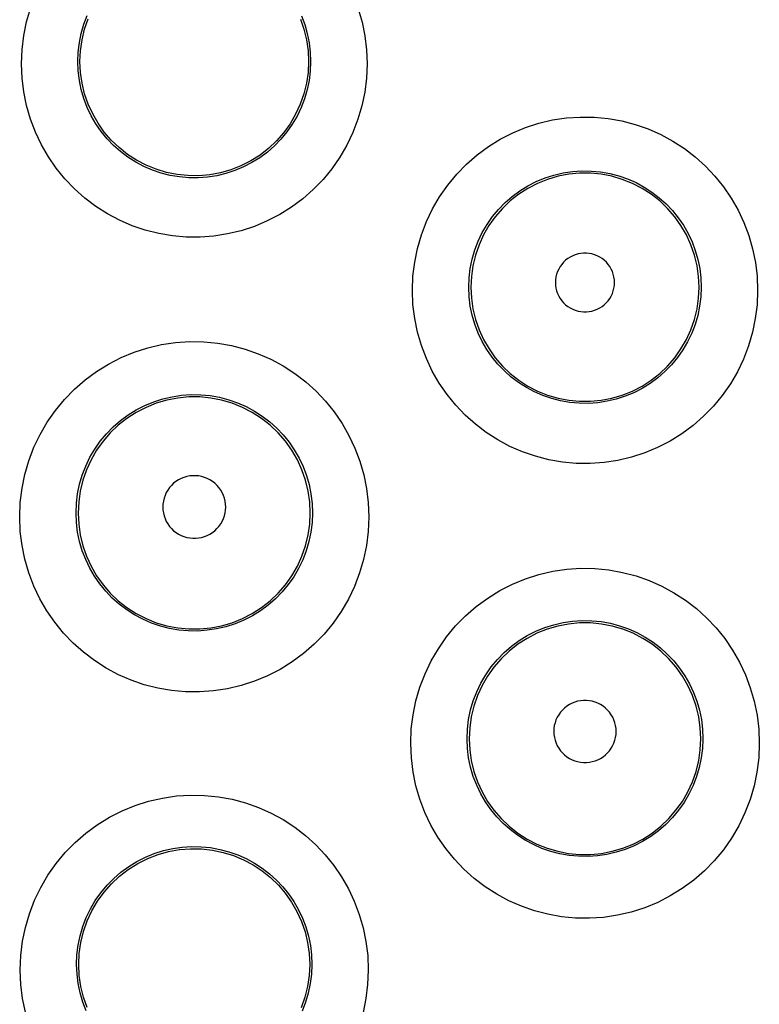
# Model space of a CAD drawing. Units: millimetres. Extents: x -52 to 97, y -25 to 49.
# Drawn here: x -13 to -10, y 0 to 4 of the extents above; entities that cross this region are included whole.
import ezdxf

# ---------------------------------------------------------------- set-up
doc = ezdxf.new("R2010")
doc.units = ezdxf.units.MM
doc.header["$LTSCALE"] = 16.335
doc.layers.get('0').update_dxf_attribs({"linetype": 'CONTINUOUS'})

msp = doc.modelspace()

# ---------------------------------------------------------------- linework, layer by layer
at = {"color": 253, "linetype": 'CONTINUOUS'}
for points in [[(-13.0305, 3.4054), (-13.0284, 3.456), (-13.0224, 3.5056), (-13.0124, 3.5542), (-12.9984, 3.6021)], [(-11.8365, 3.6002), (-11.8228, 3.5528), (-11.8131, 3.5047), (-11.8071, 3.4556), (-11.805, 3.4054)], [(-12.8306, 3.4135), (-12.8292, 3.4472), (-12.8252, 3.4805), (-12.8184, 3.5135), (-12.809, 3.5457), (-12.797, 3.577)], [(-12.0379, 3.5753), (-12.0262, 3.5444), (-12.017, 3.5125), (-12.0103, 3.4799), (-12.0063, 3.4469), (-12.005, 3.4135)], [(-11.805, 3.4054), (-11.8072, 3.3549), (-11.8132, 3.3055), (-11.8232, 3.257), (-11.8371, 3.2093), (-11.855, 3.1626), (-11.8763, 3.1177), (-11.9013, 3.0749), (-11.9298, 3.0339), (-11.9612, 2.9956), (-11.9957, 2.96), (-12.0331, 2.9271), (-12.0727, 2.8976), (-12.1146, 2.8714), (-12.1587, 2.8485), (-12.2042, 2.8294), (-12.2511, 2.814), (-12.2993, 2.8024), (-12.348, 2.7948), (-12.3971, 2.7912), (-12.4466, 2.7915), (-12.4955, 2.7958), (-12.5438, 2.804), (-12.5915, 2.8161), (-12.6378, 2.8318), (-12.6825, 2.8512), (-12.7258, 2.8742), (-12.7669, 2.9004), (-12.8058, 2.9298), (-12.8424, 2.9625), (-12.8763, 2.9978), (-12.9071, 3.0357), (-12.9352, 3.0763), (-12.9598, 3.1189), (-12.9809, 3.1634), (-12.9986, 3.2099), (-13.0125, 3.2574), (-13.0223, 3.3057), (-13.0284, 3.355), (-13.0305, 3.4054)], [(-12.005, 3.4135), (-12.0064, 3.38), (-12.0105, 3.3468), (-12.0173, 3.314), (-12.0267, 3.2819), (-12.0387, 3.2506), (-12.0531, 3.2205), (-12.07, 3.1917), (-12.0891, 3.1643), (-12.1103, 3.1385), (-12.1335, 3.1146), (-12.1586, 3.0926), (-12.1854, 3.0728), (-12.2137, 3.0552), (-12.2433, 3.0399), (-12.274, 3.027), (-12.3056, 3.0167), (-12.338, 3.009), (-12.3708, 3.0038), (-12.404, 3.0014), (-12.4372, 3.0016), (-12.4702, 3.0045), (-12.5028, 3.01), (-12.5347, 3.0181), (-12.5659, 3.0287), (-12.5962, 3.0417), (-12.6252, 3.057), (-12.6529, 3.0747), (-12.6792, 3.0945), (-12.7038, 3.1163), (-12.7266, 3.14), (-12.7475, 3.1655), (-12.7663, 3.1927), (-12.7829, 3.2213), (-12.7972, 3.2512), (-12.809, 3.2823), (-12.8184, 3.3143), (-12.8251, 3.3469), (-12.8292, 3.3801), (-12.8306, 3.4135)], [(-11.6443, 2.6024), (-11.6422, 2.6531), (-11.6361, 2.7028), (-11.6261, 2.7515), (-11.6121, 2.7995), (-11.5941, 2.8464), (-11.5726, 2.8914), (-11.5475, 2.9345), (-11.5188, 2.9756), (-11.4871, 3.014), (-11.4524, 3.0496), (-11.4147, 3.0825), (-11.3748, 3.112), (-11.3327, 3.1381), (-11.2884, 3.1609), (-11.2426, 3.1799), (-11.1955, 3.195), (-11.1469, 3.2064), (-11.098, 3.2137), (-11.0487, 3.217), (-10.9991, 3.2164), (-10.9501, 3.2118), (-10.9018, 3.2032), (-10.8541, 3.1907), (-10.808, 3.1747), (-10.7635, 3.155), (-10.7204, 3.1317), (-10.6796, 3.1052), (-10.6411, 3.0757), (-10.6049, 3.0429), (-10.5716, 3.0077), (-10.5411, 2.9699), (-10.5136, 2.9295), (-10.4894, 2.8873), (-10.4687, 2.8431), (-10.4513, 2.797), (-10.4377, 2.7498), (-10.428, 2.7018), (-10.4221, 2.6526), (-10.4199, 2.6024)], [(-11.4444, 2.6135), (-11.443, 2.6472), (-11.439, 2.6806), (-11.4322, 2.7136), (-11.4227, 2.7458), (-11.4107, 2.7772), (-11.3962, 2.8075), (-11.3792, 2.8364), (-11.36, 2.8639), (-11.3386, 2.8897), (-11.3152, 2.9137), (-11.2899, 2.9357), (-11.263, 2.9555), (-11.2346, 2.9731), (-11.2048, 2.9883), (-11.1739, 3.0011), (-11.1421, 3.0113), (-11.1095, 3.0189), (-11.0765, 3.0238), (-11.0432, 3.0261), (-11.0099, 3.0256), (-10.9769, 3.0225), (-10.9443, 3.0167), (-10.9123, 3.0084), (-10.8812, 2.9976), (-10.8511, 2.9843), (-10.8222, 2.9688), (-10.7947, 2.951), (-10.7687, 2.9311), (-10.7444, 2.9092), (-10.7219, 2.8855), (-10.7014, 2.8601), (-10.683, 2.8331), (-10.6667, 2.8047), (-10.6526, 2.775), (-10.641, 2.7441), (-10.6318, 2.7124), (-10.6252, 2.6799), (-10.6212, 2.6469), (-10.6199, 2.6135)], [(-10.9275, 2.6303), (-10.928, 2.6404), (-10.9294, 2.6502), (-10.9317, 2.6597), (-10.935, 2.669), (-10.9391, 2.6781), (-10.9441, 2.6867), (-10.9499, 2.6947), (-10.9564, 2.7023), (-10.9636, 2.7091), (-10.9714, 2.7152), (-10.9798, 2.7206), (-10.9887, 2.7251), (-10.9979, 2.7288), (-11.0075, 2.7316), (-11.0173, 2.7335), (-11.0272, 2.7344), (-11.0372, 2.7344), (-11.0471, 2.7335), (-11.0569, 2.7316), (-11.0665, 2.7288), (-11.0757, 2.7251), (-11.0845, 2.7206), (-11.093, 2.7152), (-11.1008, 2.7091), (-11.108, 2.7023), (-11.1145, 2.6947), (-11.1203, 2.6867), (-11.1253, 2.6781), (-11.1294, 2.669), (-11.1327, 2.6597), (-11.135, 2.6502), (-11.1364, 2.6404), (-11.1369, 2.6303)], [(-11.1369, 2.6303), (-11.1364, 2.6203), (-11.135, 2.6105), (-11.1326, 2.601), (-11.1294, 2.5917), (-11.1252, 2.5826), (-11.1202, 2.5741), (-11.1145, 2.566), (-11.1079, 2.5585), (-11.1007, 2.5517), (-11.0929, 2.5456), (-11.0845, 2.5402), (-11.0757, 2.5357), (-11.0664, 2.532), (-11.0568, 2.5292), (-11.0471, 2.5273), (-11.0372, 2.5264), (-11.0272, 2.5264), (-11.0173, 2.5273), (-11.0076, 2.5292), (-10.998, 2.532), (-10.9887, 2.5357), (-10.9799, 2.5402), (-10.9715, 2.5456), (-10.9637, 2.5517), (-10.9565, 2.5585), (-10.9499, 2.566), (-10.9442, 2.5741), (-10.9392, 2.5826), (-10.935, 2.5917), (-10.9318, 2.601), (-10.9294, 2.6105), (-10.928, 2.6203), (-10.9275, 2.6303)], [(-10.4199, 2.6024), (-10.4221, 2.5519), (-10.4282, 2.5024), (-10.4382, 2.4539), (-10.4522, 2.4061), (-10.4702, 2.3593), (-10.4916, 2.3144), (-10.5167, 2.2715), (-10.5453, 2.2305), (-10.5768, 2.1922), (-10.6114, 2.1567), (-10.6489, 2.1239), (-10.6886, 2.0944), (-10.7306, 2.0683), (-10.7748, 2.0455), (-10.8204, 2.0265), (-10.8674, 2.0113), (-10.9158, 1.9998), (-10.9645, 1.9923), (-11.0136, 1.9889), (-11.0631, 1.9894), (-11.1119, 1.9938), (-11.1601, 2.0022), (-11.2076, 2.0144), (-11.2536, 2.0302), (-11.2982, 2.0496), (-11.3412, 2.0726), (-11.382, 2.0988), (-11.4206, 2.1282), (-11.457, 2.1607), (-11.4906, 2.1958), (-11.5213, 2.2336), (-11.5491, 2.2739), (-11.5736, 2.3163), (-11.5946, 2.3607), (-11.6123, 2.407), (-11.6262, 2.4545), (-11.636, 2.5027), (-11.6421, 2.552), (-11.6443, 2.6024)], [(-10.6199, 2.6135), (-10.6213, 2.58), (-10.6255, 2.5467), (-10.6323, 2.5139), (-10.6417, 2.4817), (-10.6538, 2.4505), (-10.6683, 2.4203), (-10.6852, 2.3915), (-10.7044, 2.3641), (-10.7257, 2.3384), (-10.749, 2.3145), (-10.7741, 2.2926), (-10.801, 2.2728), (-10.8293, 2.2552), (-10.8589, 2.24), (-10.8897, 2.2273), (-10.9214, 2.217), (-10.9538, 2.2094), (-10.9866, 2.2044), (-11.0198, 2.2021), (-11.0529, 2.2024), (-11.0859, 2.2054), (-11.1184, 2.211), (-11.1502, 2.2191), (-11.1813, 2.2298), (-11.2113, 2.2428), (-11.2401, 2.2582), (-11.2677, 2.2758), (-11.2937, 2.2955), (-11.3181, 2.3172), (-11.3408, 2.3408), (-11.3615, 2.3662), (-11.3802, 2.3931), (-11.3967, 2.4216), (-11.4109, 2.4514), (-11.4228, 2.4824), (-11.4321, 2.5143), (-11.4389, 2.5469), (-11.443, 2.5801), (-11.4444, 2.6135)], [(-13.0369, 1.7995), (-13.0347, 1.8509), (-13.0286, 1.9012), (-13.0185, 1.9505), (-13.0043, 1.999), (-12.9861, 2.0465), (-12.9643, 2.092), (-12.9389, 2.1355), (-12.9099, 2.1771), (-12.8778, 2.2159), (-12.8427, 2.252), (-12.8046, 2.2852), (-12.7642, 2.3151), (-12.7215, 2.3415), (-12.6766, 2.3645), (-12.6303, 2.3837), (-12.5825, 2.399), (-12.5334, 2.4105), (-12.4839, 2.4179), (-12.434, 2.4212), (-12.3838, 2.4205), (-12.3342, 2.4158), (-12.2854, 2.4071), (-12.2373, 2.3944), (-12.1907, 2.3782), (-12.1458, 2.3583), (-12.1024, 2.3348), (-12.0613, 2.3081), (-12.0225, 2.2783), (-11.9859, 2.2454), (-11.9523, 2.2098), (-11.9215, 2.1716), (-11.8937, 2.1309), (-11.8692, 2.0882), (-11.8482, 2.0435), (-11.8305, 1.9968), (-11.8167, 1.949), (-11.8068, 1.9003), (-11.8008, 1.8505), (-11.7987, 1.7995)], [(-12.8369, 1.8135), (-12.8356, 1.8478), (-12.8314, 1.8818), (-12.8245, 1.9154), (-12.8149, 1.9482), (-12.8027, 1.9801), (-12.7879, 2.0109), (-12.7706, 2.0403), (-12.7511, 2.0683), (-12.7293, 2.0945), (-12.7055, 2.1189), (-12.6798, 2.1412), (-12.6524, 2.1614), (-12.6234, 2.1793), (-12.5931, 2.1948), (-12.5617, 2.2078), (-12.5293, 2.2181), (-12.4962, 2.2258), (-12.4626, 2.2308), (-12.4287, 2.2331), (-12.3948, 2.2326), (-12.3612, 2.2294), (-12.3281, 2.2235), (-12.2956, 2.215), (-12.264, 2.204), (-12.2335, 2.1906), (-12.2042, 2.1748), (-12.1764, 2.1567), (-12.15, 2.1366), (-12.1254, 2.1144), (-12.1026, 2.0904), (-12.0817, 2.0646), (-12.0629, 2.0372), (-12.0463, 2.0083), (-12.0321, 1.9781), (-12.0202, 1.9467), (-12.0108, 1.9144), (-12.0041, 1.8812), (-12, 1.8476), (-11.9987, 1.8135)], [(-12.3062, 1.8347), (-12.3068, 1.8454), (-12.3083, 1.8559), (-12.3107, 1.866), (-12.3142, 1.876), (-12.3186, 1.8856), (-12.3239, 1.8948), (-12.3301, 1.9034), (-12.3371, 1.9114), (-12.3447, 1.9187), (-12.353, 1.9252), (-12.362, 1.9309), (-12.3714, 1.9358), (-12.3813, 1.9397), (-12.3915, 1.9427), (-12.4019, 1.9447), (-12.4125, 1.9457), (-12.4232, 1.9457), (-12.4337, 1.9447), (-12.4441, 1.9427), (-12.4544, 1.9397), (-12.4642, 1.9358), (-12.4736, 1.9309), (-12.4826, 1.9252), (-12.491, 1.9187), (-12.4986, 1.9114), (-12.5056, 1.9034), (-12.5118, 1.8948), (-12.517, 1.8856), (-12.5215, 1.876), (-12.5249, 1.866), (-12.5274, 1.8559), (-12.5289, 1.8454), (-12.5294, 1.8347)], [(-12.5294, 1.8347), (-12.5289, 1.824), (-12.5274, 1.8136), (-12.5249, 1.8035), (-12.5214, 1.7935), (-12.517, 1.7839), (-12.5117, 1.7748), (-12.5055, 1.7662), (-12.4985, 1.7582), (-12.4909, 1.7509), (-12.4825, 1.7444), (-12.4735, 1.7387), (-12.4642, 1.7339), (-12.4543, 1.73), (-12.4441, 1.727), (-12.4337, 1.725), (-12.4232, 1.724), (-12.4125, 1.724), (-12.402, 1.725), (-12.3916, 1.727), (-12.3814, 1.73), (-12.3715, 1.7339), (-12.3621, 1.7387), (-12.3531, 1.7444), (-12.3448, 1.7509), (-12.3372, 1.7582), (-12.3302, 1.7662), (-12.324, 1.7748), (-12.3187, 1.7839), (-12.3143, 1.7935), (-12.3108, 1.8035), (-12.3083, 1.8136), (-12.3068, 1.824), (-12.3062, 1.8347)], [(-11.7987, 1.7995), (-11.8009, 1.7484), (-11.8071, 1.6983), (-11.8172, 1.6492), (-11.8314, 1.6009), (-11.8496, 1.5535), (-11.8713, 1.5081), (-11.8967, 1.4648), (-11.9256, 1.4233), (-11.9575, 1.3846), (-11.9925, 1.3487), (-12.0305, 1.3155), (-12.0707, 1.2857), (-12.1132, 1.2593), (-12.1579, 1.2363), (-12.204, 1.2171), (-12.2515, 1.2018), (-12.3003, 1.1902), (-12.3496, 1.1827), (-12.3992, 1.1792), (-12.4492, 1.1797), (-12.4985, 1.1842), (-12.5472, 1.1926), (-12.5951, 1.205), (-12.6416, 1.2209), (-12.6866, 1.2405), (-12.7301, 1.2638), (-12.7713, 1.2902), (-12.8103, 1.3198), (-12.8471, 1.3526), (-12.8811, 1.3881), (-12.9121, 1.4262), (-12.9403, 1.4671), (-12.9651, 1.5099), (-12.9864, 1.5547), (-13.0044, 1.6016), (-13.0184, 1.6496), (-13.0284, 1.6985), (-13.0346, 1.7484), (-13.0369, 1.7995)], [(-11.9987, 1.8135), (-12.0001, 1.7794), (-12.0043, 1.7455), (-12.0113, 1.7122), (-12.0209, 1.6795), (-12.0332, 1.6477), (-12.0479, 1.617), (-12.0652, 1.5877), (-12.0847, 1.5599), (-12.1063, 1.5337), (-12.1301, 1.5095), (-12.1557, 1.4872), (-12.1829, 1.4671), (-12.2117, 1.4493), (-12.2419, 1.4338), (-12.2731, 1.4209), (-12.3053, 1.4105), (-12.3383, 1.4027), (-12.3717, 1.3977), (-12.4053, 1.3953), (-12.439, 1.3957), (-12.4724, 1.3987), (-12.5054, 1.4044), (-12.5378, 1.4127), (-12.5693, 1.4235), (-12.5998, 1.4367), (-12.6291, 1.4523), (-12.6571, 1.4701), (-12.6835, 1.4901), (-12.7083, 1.5121), (-12.7313, 1.5361), (-12.7524, 1.5619), (-12.7714, 1.5893), (-12.7883, 1.6182), (-12.8028, 1.6485), (-12.8148, 1.68), (-12.8244, 1.7125), (-12.8313, 1.7457), (-12.8355, 1.7794), (-12.8369, 1.8135)], [(-11.6503, 0.9966), (-11.6481, 1.048), (-11.642, 1.0984), (-11.6319, 1.1477), (-11.6176, 1.1962), (-11.5994, 1.2437), (-11.5776, 1.2892), (-11.5521, 1.3327), (-11.5231, 1.3743), (-11.491, 1.4131), (-11.4558, 1.449), (-11.4176, 1.4823), (-11.3772, 1.5121), (-11.3345, 1.5384), (-11.2896, 1.5613), (-11.2432, 1.5804), (-11.1955, 1.5956), (-11.1464, 1.607), (-11.0969, 1.6143), (-11.0471, 1.6175), (-10.9969, 1.6167), (-10.9475, 1.6119), (-10.8988, 1.6031), (-10.8509, 1.5904), (-10.8045, 1.5741), (-10.7597, 1.5543), (-10.7166, 1.5308), (-10.6756, 1.5042), (-10.637, 1.4745), (-10.6007, 1.4416), (-10.5672, 1.4062), (-10.5366, 1.3682), (-10.5088, 1.3276), (-10.4844, 1.285), (-10.4634, 1.2404), (-10.4458, 1.1938), (-10.432, 1.1461), (-10.4221, 1.0974), (-10.4161, 1.0476), (-10.4139, 0.9966)], [(-11.4503, 1.0135), (-11.449, 1.0478), (-11.4449, 1.0818), (-11.4379, 1.1154), (-11.4283, 1.1482), (-11.4161, 1.1801), (-11.4013, 1.2108), (-11.384, 1.2403), (-11.3645, 1.2682), (-11.3427, 1.2944), (-11.3189, 1.3187), (-11.2932, 1.341), (-11.2657, 1.3611), (-11.2368, 1.379), (-11.2065, 1.3944), (-11.1751, 1.4073), (-11.1427, 1.4176), (-11.1096, 1.4252), (-11.076, 1.4301), (-11.0422, 1.4323), (-11.0084, 1.4318), (-10.9748, 1.4285), (-10.9418, 1.4226), (-10.9095, 1.4141), (-10.8781, 1.403), (-10.8477, 1.3896), (-10.8186, 1.3738), (-10.7909, 1.3558), (-10.7647, 1.3358), (-10.7402, 1.3137), (-10.7175, 1.2897), (-10.6967, 1.264), (-10.678, 1.2368), (-10.6615, 1.208), (-10.6473, 1.1778), (-10.6354, 1.1466), (-10.6261, 1.1143), (-10.6193, 1.0812), (-10.6153, 1.0476), (-10.614, 1.0135)], [(-10.9216, 1.0392), (-10.9221, 1.0498), (-10.9236, 1.0601), (-10.926, 1.0702), (-10.9295, 1.0801), (-10.9338, 1.0897), (-10.9391, 1.0987), (-10.9452, 1.1072), (-10.9521, 1.1152), (-10.9597, 1.1224), (-10.968, 1.1289), (-10.9769, 1.1346), (-10.9862, 1.1394), (-10.996, 1.1433), (-11.0062, 1.1462), (-11.0165, 1.1482), (-11.0269, 1.1492), (-11.0375, 1.1492), (-11.048, 1.1482), (-11.0583, 1.1462), (-11.0685, 1.1433), (-11.0782, 1.1394), (-11.0876, 1.1346), (-11.0965, 1.1289), (-11.1048, 1.1224), (-11.1123, 1.1152), (-11.1193, 1.1072), (-11.1254, 1.0987), (-11.1306, 1.0897), (-11.135, 1.0801), (-11.1384, 1.0702), (-11.1409, 1.0601), (-11.1424, 1.0498), (-11.1429, 1.0392)], [(-10.614, 1.0135), (-10.6154, 0.9794), (-10.6197, 0.9455), (-10.6267, 0.9121), (-10.6363, 0.8794), (-10.6486, 0.8476), (-10.6635, 0.8169), (-10.6807, 0.7876), (-10.7003, 0.7598), (-10.7221, 0.7338), (-10.7459, 0.7095), (-10.7715, 0.6873), (-10.7988, 0.6673), (-10.8277, 0.6496), (-10.8578, 0.6342), (-10.8891, 0.6214), (-10.9214, 0.6111), (-10.9543, 0.6035), (-10.9877, 0.5985), (-11.0213, 0.5963), (-11.0549, 0.5968), (-11.0883, 0.6), (-11.1211, 0.6057), (-11.1533, 0.6141), (-11.1846, 0.6249), (-11.2148, 0.6382), (-11.2439, 0.6537), (-11.2716, 0.6715), (-11.2978, 0.6914), (-11.3224, 0.7133), (-11.3452, 0.7371), (-11.3661, 0.7627), (-11.385, 0.7899), (-11.4017, 0.8186), (-11.4162, 0.8488), (-11.4282, 0.8802), (-11.4378, 0.9125), (-11.4447, 0.9457), (-11.4489, 0.9794), (-11.4503, 1.0135)], [(-11.1429, 1.0392), (-11.1423, 1.0285), (-11.1408, 1.0182), (-11.1384, 1.0082), (-11.1349, 0.9983), (-11.1305, 0.9887), (-11.1253, 0.9797), (-11.1192, 0.9712), (-11.1122, 0.9633), (-11.1046, 0.9561), (-11.0964, 0.9496), (-11.0875, 0.944), (-11.0782, 0.9392), (-11.0684, 0.9353), (-11.0583, 0.9324), (-11.048, 0.9304), (-11.0375, 0.9294), (-11.0269, 0.9294), (-11.0165, 0.9304), (-11.0062, 0.9324), (-10.9961, 0.9353), (-10.9863, 0.9392), (-10.977, 0.944), (-10.9681, 0.9496), (-10.9598, 0.9561), (-10.9523, 0.9633), (-10.9453, 0.9712), (-10.9392, 0.9797), (-10.934, 0.9887), (-10.9295, 0.9983), (-10.9261, 1.0082), (-10.9236, 1.0182), (-10.9221, 1.0286), (-10.9216, 1.0392)], [(-10.4139, 0.9966), (-10.4162, 0.9454), (-10.4224, 0.8952), (-10.4326, 0.8461), (-10.4469, 0.7976), (-10.4651, 0.7503), (-10.487, 0.7049), (-10.5124, 0.6615), (-10.5415, 0.62), (-10.5735, 0.5813), (-10.6086, 0.5455), (-10.6467, 0.5124), (-10.687, 0.4826), (-10.7296, 0.4564), (-10.7744, 0.4335), (-10.8205, 0.4145), (-10.8681, 0.3993), (-10.917, 0.3879), (-10.9663, 0.3805), (-11.0159, 0.3773), (-11.0658, 0.378), (-11.1151, 0.3826), (-11.1635, 0.3912), (-11.2113, 0.4037), (-11.2575, 0.4197), (-11.3022, 0.4394), (-11.3453, 0.4626), (-11.3862, 0.4889), (-11.4249, 0.5184), (-11.4613, 0.551), (-11.495, 0.5863), (-11.5259, 0.6242), (-11.5539, 0.6647), (-11.5785, 0.7073), (-11.5998, 0.752), (-11.6177, 0.7988), (-11.6317, 0.8467), (-11.6418, 0.8955), (-11.6479, 0.9455), (-11.6503, 0.9966)], [(-13.0348, 0.1937), (-13.0327, 0.2451), (-13.0265, 0.2955), (-13.0164, 0.3448), (-13.0022, 0.3933), (-12.9839, 0.4408), (-12.9621, 0.4863), (-12.9366, 0.5298), (-12.9075, 0.5713), (-12.8753, 0.6101), (-12.8402, 0.646), (-12.802, 0.6791), (-12.7615, 0.7089), (-12.7188, 0.7351), (-12.6739, 0.758), (-12.6276, 0.777), (-12.5798, 0.7921), (-12.5307, 0.8034), (-12.4813, 0.8106), (-12.4316, 0.8137), (-12.3815, 0.8127), (-12.3321, 0.8079), (-12.2836, 0.7991), (-12.2358, 0.7863), (-12.1896, 0.77), (-12.1451, 0.7501), (-12.1021, 0.7267), (-12.0614, 0.7002), (-12.023, 0.6705), (-11.9868, 0.6378), (-11.9535, 0.6025), (-11.923, 0.5646), (-11.8953, 0.5242), (-11.871, 0.4818), (-11.8501, 0.4373), (-11.8325, 0.3908), (-11.8187, 0.3431), (-11.8089, 0.2945), (-11.8028, 0.2447), (-11.8007, 0.1937)], [(-12.8349, 0.2135), (-12.8336, 0.2478), (-12.8294, 0.2818), (-12.8225, 0.3153), (-12.8129, 0.3481), (-12.8006, 0.38), (-12.7858, 0.4107), (-12.7686, 0.4401), (-12.749, 0.4679), (-12.7272, 0.4941), (-12.7034, 0.5184), (-12.6777, 0.5406), (-12.6503, 0.5607), (-12.6214, 0.5784), (-12.5911, 0.5938), (-12.5597, 0.6066), (-12.5274, 0.6168), (-12.4943, 0.6244), (-12.4608, 0.6293), (-12.427, 0.6314), (-12.3933, 0.6308), (-12.3599, 0.6275), (-12.327, 0.6215), (-12.2948, 0.6129), (-12.2635, 0.6019), (-12.2333, 0.5885), (-12.2043, 0.5727), (-12.1768, 0.5548), (-12.1507, 0.5348), (-12.1264, 0.5128), (-12.1038, 0.489), (-12.0832, 0.4634), (-12.0646, 0.4363), (-12.0481, 0.4076), (-12.0339, 0.3776), (-12.0221, 0.3464), (-12.0128, 0.3142), (-12.0061, 0.2812), (-12.002, 0.2475), (-12.0007, 0.2135)], [(-12.8007, 0.0491), (-12.8128, 0.0804), (-12.8223, 0.1127), (-12.8292, 0.1458), (-12.8334, 0.1795), (-12.8349, 0.2135)], [(-12.0007, 0.2135), (-12.0022, 0.1794), (-12.0064, 0.1456), (-12.0134, 0.1123), (-12.0231, 0.0797), (-12.0354, 0.0479)], [(-13.0163, 0.0439), (-13.0263, 0.0927), (-13.0325, 0.1426), (-13.0348, 0.1937)], [(-11.8007, 0.1937), (-11.8029, 0.1425), (-11.8092, 0.0924), (-11.8193, 0.0433)]]:
    msp.add_lwpolyline(points, dxfattribs=at)
at = {"color": 7, "linetype": 'CONTINUOUS'}
for points in [[(-12.8231, 3.4135), (-12.8213, 3.4521), (-12.8158, 3.4904), (-12.8067, 3.5281), (-12.7939, 3.5648)], [(-12.0414, 3.5643), (-12.0288, 3.5278), (-12.0198, 3.4904), (-12.0143, 3.4521), (-12.0125, 3.4135)], [(-12.0125, 3.4135), (-12.0143, 3.3749), (-12.0199, 3.3366), (-12.0291, 3.2989), (-12.0419, 3.2622), (-12.0582, 3.2268), (-12.0777, 3.1932), (-12.1003, 3.1619), (-12.1256, 3.1328), (-12.1537, 3.1063), (-12.1845, 3.0823), (-12.2175, 3.0614), (-12.2522, 3.0438), (-12.2881, 3.0298), (-12.3249, 3.0193), (-12.3627, 3.0122), (-12.4013, 3.0088), (-12.4403, 3.0091), (-12.4788, 3.0131), (-12.5162, 3.0206), (-12.5526, 3.0316), (-12.588, 3.0459), (-12.622, 3.0637), (-12.6544, 3.0847), (-12.6845, 3.1086), (-12.712, 3.135), (-12.7368, 3.1637), (-12.7588, 3.1948), (-12.778, 3.228), (-12.794, 3.263), (-12.8066, 3.2994), (-12.8157, 3.3368), (-12.8213, 3.375), (-12.8231, 3.4135)], [(-10.6275, 2.6135), (-10.6293, 2.652), (-10.6348, 2.6901), (-10.6438, 2.7276), (-10.6564, 2.764), (-10.6724, 2.799), (-10.6917, 2.8324), (-10.714, 2.8637), (-10.7392, 2.8929), (-10.7671, 2.9194), (-10.7974, 2.9432), (-10.8298, 2.9641), (-10.864, 2.9817), (-10.8998, 2.996), (-10.9367, 3.0069), (-10.9746, 3.0142), (-11.0129, 3.0178), (-11.0514, 3.0178), (-11.0897, 3.0142), (-11.1276, 3.0069), (-11.1645, 2.996), (-11.2003, 2.9817), (-11.2345, 2.9641), (-11.2669, 2.9432), (-11.2972, 2.9194), (-11.325, 2.8929), (-11.3503, 2.8637), (-11.3726, 2.8324), (-11.3919, 2.799), (-11.4079, 2.764), (-11.4205, 2.7276), (-11.4295, 2.6901), (-11.435, 2.652), (-11.4368, 2.6135)], [(-11.4368, 2.6135), (-11.435, 2.5751), (-11.4295, 2.537), (-11.4204, 2.4995), (-11.4078, 2.4631), (-11.3918, 2.4281), (-11.3725, 2.3948), (-11.3502, 2.3634), (-11.325, 2.3343), (-11.2971, 2.3078), (-11.2668, 2.284), (-11.2345, 2.2631), (-11.2002, 2.2455), (-11.1645, 2.2312), (-11.1275, 2.2203), (-11.0897, 2.2131), (-11.0514, 2.2094), (-11.0129, 2.2094), (-10.9746, 2.2131), (-10.9368, 2.2203), (-10.8998, 2.2312), (-10.8641, 2.2455), (-10.8298, 2.2631), (-10.7975, 2.284), (-10.7672, 2.3078), (-10.7393, 2.3343), (-10.7141, 2.3634), (-10.6917, 2.3948), (-10.6725, 2.4281), (-10.6565, 2.4631), (-10.6439, 2.4995), (-10.6348, 2.537), (-10.6293, 2.5751), (-10.6275, 2.6135)], [(-12.0062, 1.8135), (-12.0081, 1.8527), (-12.0136, 1.8914), (-12.0229, 1.9295), (-12.0357, 1.9665), (-12.0519, 2.0022), (-12.0715, 2.0361), (-12.0942, 2.068), (-12.1199, 2.0976), (-12.1482, 2.1247), (-12.179, 2.1489), (-12.212, 2.1701), (-12.2468, 2.188), (-12.2832, 2.2026), (-12.3208, 2.2136), (-12.3592, 2.221), (-12.3982, 2.2248), (-12.4374, 2.2248), (-12.4764, 2.221), (-12.5148, 2.2136), (-12.5524, 2.2026), (-12.5888, 2.188), (-12.6236, 2.1701), (-12.6565, 2.1489), (-12.6873, 2.1247), (-12.7157, 2.0976), (-12.7413, 2.068), (-12.7641, 2.0361), (-12.7836, 2.0022), (-12.7999, 1.9665), (-12.8127, 1.9295), (-12.8219, 1.8914), (-12.8275, 1.8527), (-12.8294, 1.8135)], [(-12.8294, 1.8135), (-12.8275, 1.7744), (-12.8219, 1.7357), (-12.8127, 1.6976), (-12.7998, 1.6606), (-12.7836, 1.625), (-12.764, 1.5911), (-12.7412, 1.5592), (-12.7156, 1.5296), (-12.6873, 1.5026), (-12.6565, 1.4784), (-12.6235, 1.4572), (-12.5887, 1.4393), (-12.5524, 1.4247), (-12.5148, 1.4137), (-12.4763, 1.4063), (-12.4374, 1.4026), (-12.3982, 1.4026), (-12.3592, 1.4063), (-12.3208, 1.4137), (-12.2832, 1.4247), (-12.2469, 1.4393), (-12.2121, 1.4572), (-12.1791, 1.4784), (-12.1483, 1.5026), (-12.12, 1.5296), (-12.0943, 1.5592), (-12.0716, 1.5911), (-12.052, 1.625), (-12.0357, 1.6606), (-12.0229, 1.6976), (-12.0137, 1.7357), (-12.0081, 1.7744), (-12.0062, 1.8135)], [(-10.6215, 1.0135), (-10.6234, 1.0526), (-10.6289, 1.0913), (-10.6381, 1.1293), (-10.6509, 1.1662), (-10.6671, 1.2018), (-10.6867, 1.2356), (-10.7093, 1.2675), (-10.7349, 1.297), (-10.7632, 1.324), (-10.7939, 1.3481), (-10.8268, 1.3693), (-10.8616, 1.3872), (-10.8978, 1.4017), (-10.9353, 1.4127), (-10.9737, 1.4201), (-11.0126, 1.4238), (-11.0517, 1.4238), (-11.0906, 1.4201), (-11.129, 1.4127), (-11.1665, 1.4017), (-11.2027, 1.3872), (-11.2375, 1.3693), (-11.2704, 1.3481), (-11.3011, 1.324), (-11.3294, 1.297), (-11.355, 1.2675), (-11.3776, 1.2356), (-11.3972, 1.2018), (-11.4134, 1.1662), (-11.4262, 1.1293), (-11.4354, 1.0913), (-11.4409, 1.0526), (-11.4428, 1.0135)], [(-11.4428, 1.0135), (-11.4409, 0.9745), (-11.4353, 0.9358), (-11.4261, 0.8979), (-11.4133, 0.8609), (-11.3971, 0.8254), (-11.3775, 0.7916), (-11.3549, 0.7598), (-11.3293, 0.7302), (-11.301, 0.7033), (-11.2703, 0.6791), (-11.2374, 0.658), (-11.2027, 0.6401), (-11.1664, 0.6256), (-11.1289, 0.6146), (-11.0906, 0.6072), (-11.0517, 0.6035), (-11.0126, 0.6035), (-10.9737, 0.6072), (-10.9354, 0.6146), (-10.8979, 0.6256), (-10.8616, 0.6401), (-10.8269, 0.658), (-10.794, 0.6791), (-10.7633, 0.7033), (-10.735, 0.7302), (-10.7094, 0.7598), (-10.6868, 0.7916), (-10.6672, 0.8254), (-10.651, 0.8609), (-10.6382, 0.8979), (-10.629, 0.9358), (-10.6234, 0.9745), (-10.6215, 1.0135)], [(-12.8274, 0.2135), (-12.8256, 0.2529), (-12.8199, 0.2919), (-12.8106, 0.3303), (-12.7975, 0.3678), (-12.7808, 0.4038), (-12.7608, 0.438), (-12.7377, 0.4699), (-12.7118, 0.4993), (-12.683, 0.5262), (-12.6516, 0.5504), (-12.6179, 0.5715), (-12.5825, 0.5891), (-12.546, 0.6031), (-12.5086, 0.6135), (-12.4702, 0.6204), (-12.4311, 0.6235), (-12.3917, 0.6229), (-12.3529, 0.6185), (-12.3152, 0.6107), (-12.2786, 0.5994), (-12.2433, 0.5847), (-12.2092, 0.5666), (-12.177, 0.5455), (-12.1469, 0.5214), (-12.1195, 0.4948), (-12.0948, 0.466), (-12.0727, 0.4348), (-12.0535, 0.4014), (-12.0374, 0.3661), (-12.0247, 0.3294), (-12.0156, 0.2915), (-12.01, 0.2528), (-12.0082, 0.2135)], [(-12.7977, 0.0611), (-12.8105, 0.0978), (-12.8198, 0.1356), (-12.8254, 0.1743), (-12.8274, 0.2135)], [(-12.0082, 0.2135), (-12.0101, 0.1743), (-12.0158, 0.1353), (-12.0253, 0.0971), (-12.0384, 0.0597)]]:
    msp.add_lwpolyline(points, dxfattribs=at)

doc.saveas('drawing.dxf')
